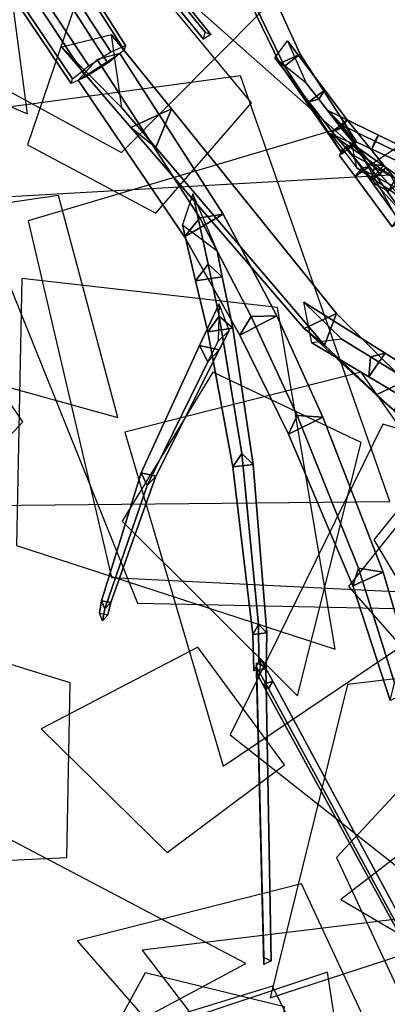
# Model space of a CAD drawing. Extents: x -2 to 1.76, y -1.91 to 1.98.
# Drawn here: x 0.28 to 0.35, y -0.95 to -0.75 of the extents above; entities that cross this region are included whole.
import ezdxf

# ---------------------------------------------------------------- set-up
doc = ezdxf.new("R2010")
doc.units = 0
for name, color, linetype in [('B1', 14, 'CONTINUOUS'), ('B2', 14, 'CONTINUOUS'), ('B3', 14, 'CONTINUOUS'), ('BG', 14, 'CONTINUOUS'), ('L1', 96, 'CONTINUOUS')]:
    doc.layers.add(name, color=color, linetype=linetype)

msp = doc.modelspace()

# ---------------------------------------------------------------- linework, layer by layer
at = {"layer": 'B1', "color": 253}
for points in [[(0.310613, -0.704055, 1.94172), (0.305171, -0.706645, 1.944269), (0.332835, -0.763519, 1.955483), (0.336892, -0.761651, 1.953558)], [(0.298772, -0.75772, 2.001232), (0.288761, -0.76026, 2.002241), (0.302681, -0.776504, 2.021512), (0.310921, -0.772724, 2.018894)], [(0.30086, -0.77253, 2.004513), (0.298772, -0.75772, 2.001232), (0.310921, -0.772724, 2.018894), (0.307736, -0.780515, 2.014627)], [(0.30047, -0.761497, 1.998449), (0.295885, -0.762742, 2.007293), (0.316646, -0.794777, 2.013079), (0.321344, -0.794025, 2.005377)], [(0.336892, -0.761651, 1.953558), (0.332835, -0.763519, 1.955483), (0.34498, -0.781202, 1.959473), (0.348278, -0.779387, 1.957418)], [(0.310921, -0.772724, 2.018894), (0.302681, -0.776504, 2.021512), (0.337753, -0.817149, 2.069715), (0.344287, -0.814106, 2.067396)], [(0.321344, -0.794025, 2.005377), (0.316646, -0.794777, 2.013079), (0.327043, -0.814707, 2.019236), (0.332166, -0.814603, 2.012556)], [(0.332166, -0.814603, 2.012556), (0.327043, -0.814707, 2.019236), (0.336303, -0.834773, 2.027038), (0.341503, -0.835114, 2.021234)], [(0.344287, -0.814106, 2.067396), (0.337753, -0.817149, 2.069715), (0.352258, -0.830541, 2.089389), (0.358072, -0.827799, 2.087052)], [(0.358072, -0.827799, 2.087052), (0.352258, -0.830541, 2.089389), (0.383115, -0.857439, 2.131309), (0.387688, -0.855372, 2.129539)], [(0.341503, -0.835114, 2.021234), (0.336303, -0.834773, 2.027038), (0.348698, -0.865631, 2.041554), (0.35369, -0.866423, 2.036924)]]:
    msp.add_3dface(points, dxfattribs=at)
at = {"layer": 'B1', "color": 252}
for points in [[(0.306291, -0.707062, 1.937835), (0.310613, -0.704055, 1.94172), (0.336892, -0.761651, 1.953558), (0.333743, -0.764054, 1.950735)], [(0.295885, -0.762742, 2.007293), (0.292038, -0.766916, 1.999012), (0.313552, -0.798633, 2.005495), (0.316646, -0.794777, 2.013079)], [(0.333743, -0.764054, 1.950735), (0.336892, -0.761651, 1.953558), (0.348278, -0.779387, 1.957418), (0.345497, -0.781841, 1.955263)], [(0.307736, -0.780515, 2.014627), (0.310921, -0.772724, 2.018894), (0.344287, -0.814106, 2.067396), (0.341802, -0.820552, 2.064296)], [(0.316646, -0.794777, 2.013079), (0.313552, -0.798633, 2.005495), (0.324725, -0.818514, 2.012093), (0.327043, -0.814707, 2.019236)], [(0.341802, -0.820552, 2.064296), (0.344287, -0.814106, 2.067396), (0.358072, -0.827799, 2.087052), (0.355919, -0.833825, 2.084637)], [(0.327043, -0.814707, 2.019236), (0.324725, -0.818514, 2.012093), (0.334533, -0.838521, 2.02043), (0.336303, -0.834773, 2.027038)], [(0.336303, -0.834773, 2.027038), (0.334533, -0.838521, 2.02043), (0.347533, -0.869233, 2.03584), (0.348698, -0.865631, 2.041554)], [(0.348698, -0.865631, 2.041554), (0.347533, -0.869233, 2.03584), (0.355081, -0.892394, 2.050711), (0.355968, -0.888794, 2.055566)]]:
    msp.add_3dface(points, dxfattribs=at)
at = {"layer": 'B1', "color": 251}
for points in [[(0.305171, -0.706645, 1.944269), (0.306291, -0.707062, 1.937835), (0.333743, -0.764054, 1.950735), (0.332835, -0.763519, 1.955483)], [(0.288761, -0.76026, 2.002241), (0.30086, -0.77253, 2.004513), (0.307736, -0.780515, 2.014627), (0.302681, -0.776504, 2.021512)], [(0.292038, -0.766916, 1.999012), (0.30047, -0.761497, 1.998449), (0.321344, -0.794025, 2.005377), (0.313552, -0.798633, 2.005495)], [(0.332835, -0.763519, 1.955483), (0.333743, -0.764054, 1.950735), (0.345497, -0.781841, 1.955263), (0.34498, -0.781202, 1.959473)], [(0.302681, -0.776504, 2.021512), (0.307736, -0.780515, 2.014627), (0.341802, -0.820552, 2.064296), (0.337753, -0.817149, 2.069715)], [(0.313552, -0.798633, 2.005495), (0.321344, -0.794025, 2.005377), (0.332166, -0.814603, 2.012556), (0.324725, -0.818514, 2.012093)], [(0.324725, -0.818514, 2.012093), (0.332166, -0.814603, 2.012556), (0.341503, -0.835114, 2.021234), (0.334533, -0.838521, 2.02043)], [(0.337753, -0.817149, 2.069715), (0.341802, -0.820552, 2.064296), (0.355919, -0.833825, 2.084637), (0.352258, -0.830541, 2.089389)], [(0.352258, -0.830541, 2.089389), (0.355919, -0.833825, 2.084637), (0.386104, -0.860164, 2.127852), (0.383115, -0.857439, 2.131309)], [(0.334533, -0.838521, 2.02043), (0.341503, -0.835114, 2.021234), (0.35369, -0.866423, 2.036924), (0.347533, -0.869233, 2.03584)], [(0.347533, -0.869233, 2.03584), (0.35369, -0.866423, 2.036924), (0.360543, -0.889826, 2.051653), (0.355081, -0.892394, 2.050711)]]:
    msp.add_3dface(points, dxfattribs=at)
at = {"layer": 'B1', "color": 254}
msp.add_3dface([(0.35369, -0.866423, 2.036924), (0.348698, -0.865631, 2.041554), (0.355968, -0.888794, 2.055566), (0.360543, -0.889826, 2.051653)], dxfattribs=at)
at = {"layer": 'B2', "color": 251}
for points in [[(0.331781, -0.76238, 1.952195), (0.334372, -0.758983, 1.952589), (0.34187, -0.768915, 1.949795), (0.338695, -0.771305, 1.949668)], [(0.338695, -0.771305, 1.949668), (0.34187, -0.768915, 1.949795), (0.346381, -0.774954, 1.94806), (0.343355, -0.777357, 1.948014)], [(0.343355, -0.777357, 1.948014), (0.346381, -0.774954, 1.94806), (0.354247, -0.784639, 1.946659), (0.351467, -0.787029, 1.946744)], [(0.343022, -0.777733, 1.957766), (0.348382, -0.784677, 1.959265), (0.351462, -0.786725, 1.961185), (0.352021, -0.783982, 1.963326)], [(0.344795, -0.782082, 1.956554), (0.34776, -0.779998, 1.956162), (0.350944, -0.784388, 1.957254), (0.34803, -0.786412, 1.957623)], [(0.34803, -0.786412, 1.957623), (0.350944, -0.784388, 1.957254), (0.358294, -0.794691, 1.960293), (0.355496, -0.796569, 1.960595)], [(0.351462, -0.786725, 1.961185), (0.353766, -0.784219, 1.960274), (0.36209, -0.790031, 1.965594), (0.359828, -0.792394, 1.966377)], [(0.351467, -0.787029, 1.946744), (0.354247, -0.784639, 1.946659), (0.362454, -0.794131, 1.946314), (0.359887, -0.796463, 1.946497)], [(0.313122, -0.796209, 2.007567), (0.320168, -0.801421, 2.012043), (0.321149, -0.806669, 2.016417), (0.315777, -0.807495, 2.016847)], [(0.315777, -0.807495, 2.016847), (0.321149, -0.806669, 2.016417), (0.323277, -0.817101, 2.025023), (0.318236, -0.817822, 2.025323)], [(0.318236, -0.817822, 2.025323), (0.323277, -0.817101, 2.025023), (0.327442, -0.84463, 2.050047), (0.323338, -0.845126, 2.050103)], [(0.323338, -0.845126, 2.050103), (0.327442, -0.84463, 2.050047), (0.330168, -0.878732, 2.085598), (0.327326, -0.879016, 2.085487)], [(0.327326, -0.879016, 2.085487), (0.330168, -0.878732, 2.085598), (0.330071, -0.886141, 2.094956), (0.327541, -0.886377, 2.094799)]]:
    msp.add_3dface(points, dxfattribs=at)
at = {"layer": 'B2', "color": 252}
for points in [[(0.334372, -0.758983, 1.952589), (0.338151, -0.767511, 1.954114), (0.340657, -0.770786, 1.953088), (0.34187, -0.768915, 1.949795)], [(0.340657, -0.770786, 1.953088), (0.338695, -0.771305, 1.949668), (0.343355, -0.777357, 1.948014), (0.345184, -0.776616, 1.951337)], [(0.345184, -0.776616, 1.951337), (0.343355, -0.777357, 1.948014), (0.351467, -0.787029, 1.946744), (0.353056, -0.785953, 1.949869)], [(0.3462, -0.78035, 1.959438), (0.344795, -0.782082, 1.956554), (0.34803, -0.786412, 1.957623), (0.349372, -0.784687, 1.960442)], [(0.349372, -0.784687, 1.960442), (0.34803, -0.786412, 1.957623), (0.355496, -0.796569, 1.960595), (0.356662, -0.794832, 1.963254)], [(0.352021, -0.783982, 1.963326), (0.351462, -0.786725, 1.961185), (0.359828, -0.792394, 1.966377), (0.360318, -0.789785, 1.968442)], [(0.353056, -0.785953, 1.949869), (0.351467, -0.787029, 1.946744), (0.359887, -0.796463, 1.946497), (0.361261, -0.795161, 1.949409)], [(0.31521, -0.789888, 2.009033), (0.313122, -0.796209, 2.007567), (0.315777, -0.807495, 2.016847), (0.318305, -0.804133, 2.020315)], [(0.318305, -0.804133, 2.020315), (0.315777, -0.807495, 2.016847), (0.318236, -0.817822, 2.025323), (0.320552, -0.814623, 2.028552)], [(0.337668, -0.811806, 2.062933), (0.345308, -0.819291, 2.073718), (0.351123, -0.822905, 2.076439), (0.354121, -0.822134, 2.071461)], [(0.339298, -0.820066, 2.066307), (0.337668, -0.811806, 2.062933), (0.354121, -0.822134, 2.071461), (0.350812, -0.826919, 2.072179)], [(0.320552, -0.814623, 2.028552), (0.318236, -0.817822, 2.025323), (0.323338, -0.845126, 2.050103), (0.325129, -0.842424, 2.05267)], [(0.350812, -0.826919, 2.072179), (0.354121, -0.822134, 2.071461), (0.360915, -0.826472, 2.074977), (0.357783, -0.831096, 2.075798)], [(0.351123, -0.822905, 2.076439), (0.350812, -0.826919, 2.072179), (0.357783, -0.831096, 2.075798), (0.357892, -0.82703, 2.079711)], [(0.325129, -0.842424, 2.05267), (0.323338, -0.845126, 2.050103), (0.327326, -0.879016, 2.085487), (0.328499, -0.877035, 2.087181)], [(0.328499, -0.877035, 2.087181), (0.327326, -0.879016, 2.085487), (0.327541, -0.886377, 2.094799), (0.328562, -0.884546, 2.096244)]]:
    msp.add_3dface(points, dxfattribs=at)
at = {"layer": 'B2', "color": 253}
for points in [[(0.338151, -0.767511, 1.954114), (0.331781, -0.76238, 1.952195), (0.338695, -0.771305, 1.949668), (0.340657, -0.770786, 1.953088)], [(0.34187, -0.768915, 1.949795), (0.340657, -0.770786, 1.953088), (0.345184, -0.776616, 1.951337), (0.346381, -0.774954, 1.94806)], [(0.346381, -0.774954, 1.94806), (0.345184, -0.776616, 1.951337), (0.353056, -0.785953, 1.949869), (0.354247, -0.784639, 1.946659)], [(0.347376, -0.779741, 1.956202), (0.343022, -0.777733, 1.957766), (0.352021, -0.783982, 1.963326), (0.353766, -0.784219, 1.960274)], [(0.34776, -0.779998, 1.956162), (0.3462, -0.78035, 1.959438), (0.349372, -0.784687, 1.960442), (0.350944, -0.784388, 1.957254)], [(0.348382, -0.784677, 1.959265), (0.347376, -0.779741, 1.956202), (0.353766, -0.784219, 1.960274), (0.351462, -0.786725, 1.961185)], [(0.350944, -0.784388, 1.957254), (0.349372, -0.784687, 1.960442), (0.356662, -0.794832, 1.963254), (0.358294, -0.794691, 1.960293)], [(0.353766, -0.784219, 1.960274), (0.352021, -0.783982, 1.963326), (0.360318, -0.789785, 1.968442), (0.36209, -0.790031, 1.965594)], [(0.354247, -0.784639, 1.946659), (0.353056, -0.785953, 1.949869), (0.361261, -0.795161, 1.949409), (0.362454, -0.794131, 1.946314)], [(0.320168, -0.801421, 2.012043), (0.31521, -0.789888, 2.009033), (0.318305, -0.804133, 2.020315), (0.321149, -0.806669, 2.016417)], [(0.321149, -0.806669, 2.016417), (0.318305, -0.804133, 2.020315), (0.320552, -0.814623, 2.028552), (0.323277, -0.817101, 2.025023)], [(0.323277, -0.817101, 2.025023), (0.320552, -0.814623, 2.028552), (0.325129, -0.842424, 2.05267), (0.327442, -0.84463, 2.050047)], [(0.345308, -0.819291, 2.073718), (0.339298, -0.820066, 2.066307), (0.350812, -0.826919, 2.072179), (0.351123, -0.822905, 2.076439)], [(0.354121, -0.822134, 2.071461), (0.351123, -0.822905, 2.076439), (0.357892, -0.82703, 2.079711), (0.360915, -0.826472, 2.074977)], [(0.327442, -0.84463, 2.050047), (0.325129, -0.842424, 2.05267), (0.328499, -0.877035, 2.087181), (0.330168, -0.878732, 2.085598)], [(0.330168, -0.878732, 2.085598), (0.328499, -0.877035, 2.087181), (0.328562, -0.884546, 2.096244), (0.330071, -0.886141, 2.094956)]]:
    msp.add_3dface(points, dxfattribs=at)
at = {"layer": 'B3', "color": 252}
for points in [[(0.290828, -0.724164, 2.001127), (0.290429, -0.725584, 1.999817), (0.317409, -0.75862, 2.033452), (0.317688, -0.757179, 2.034385)], [(0.345451, -0.776106, 1.947314), (0.342637, -0.773111, 1.950478), (0.352758, -0.778023, 1.949741), (0.351986, -0.779236, 1.946942)], [(0.351986, -0.779236, 1.946942), (0.352758, -0.778023, 1.949741), (0.375278, -0.789012, 1.948033), (0.374791, -0.790185, 1.94563)], [(0.351393, -0.780853, 1.949576), (0.351986, -0.779236, 1.946942), (0.374791, -0.790185, 1.94563), (0.374144, -0.79148, 1.94793)], [(0.35009, -0.785297, 1.956786), (0.347443, -0.781968, 1.958445), (0.35622, -0.786839, 1.96087), (0.355969, -0.788509, 1.958494)], [(0.322541, -0.817519, 2.029673), (0.320512, -0.812126, 2.022658), (0.316579, -0.820568, 2.034554), (0.320525, -0.821493, 2.035241)], [(0.320512, -0.812126, 2.022658), (0.320317, -0.819676, 2.026573), (0.318249, -0.823885, 2.032791), (0.316579, -0.820568, 2.034554)], [(0.320317, -0.819676, 2.026573), (0.322541, -0.817519, 2.029673), (0.320525, -0.821493, 2.035241), (0.318249, -0.823885, 2.032791)], [(0.318249, -0.823885, 2.032791), (0.320525, -0.821493, 2.035241), (0.307775, -0.847015, 2.071132), (0.305976, -0.848926, 2.069488)], [(0.305976, -0.848926, 2.069488), (0.307775, -0.847015, 2.071132), (0.298634, -0.872557, 2.117627), (0.297466, -0.873839, 2.116878)], [(0.297466, -0.873839, 2.116878), (0.298634, -0.872557, 2.117627), (0.298045, -0.875052, 2.123863), (0.296954, -0.876274, 2.123302)], [(0.328031, -0.885488, 2.093456), (0.328957, -0.884031, 2.094766), (0.331355, -0.888471, 2.098603), (0.330486, -0.89, 2.097382)], [(0.328957, -0.884031, 2.094766), (0.328537, -0.887652, 2.097704), (0.329379, -0.889181, 2.099021), (0.331355, -0.888471, 2.098603)], [(0.328537, -0.887652, 2.097704), (0.328031, -0.885488, 2.093456), (0.330486, -0.89, 2.097382), (0.329379, -0.889181, 2.099021)], [(0.330486, -0.89, 2.097382), (0.331355, -0.888471, 2.098603), (0.36568, -0.952113, 2.153538), (0.365005, -0.953453, 2.152659)]]:
    msp.add_3dface(points, dxfattribs=at)
at = {"layer": 'B3', "color": 251}
for points in [[(0.290429, -0.725584, 1.999817), (0.292087, -0.724528, 1.999652), (0.318829, -0.757657, 2.033162), (0.317409, -0.75862, 2.033452)], [(0.342637, -0.773111, 1.950478), (0.347595, -0.779112, 1.949869), (0.351393, -0.780853, 1.949576), (0.352758, -0.778023, 1.949741)], [(0.347443, -0.781968, 1.958445), (0.351552, -0.787667, 1.960158), (0.354791, -0.789376, 1.961016), (0.35622, -0.786839, 1.96087)], [(0.316579, -0.820568, 2.034554), (0.318249, -0.823885, 2.032791), (0.305976, -0.848926, 2.069488), (0.304769, -0.846373, 2.070757)], [(0.304769, -0.846373, 2.070757), (0.305976, -0.848926, 2.069488), (0.297466, -0.873839, 2.116878), (0.296779, -0.872211, 2.117546)], [(0.296779, -0.872211, 2.117546), (0.297466, -0.873839, 2.116878), (0.296954, -0.876274, 2.123302), (0.29634, -0.874747, 2.123843)], [(0.328105, -0.884842, 2.096012), (0.328095, -0.88654, 2.094671), (0.329557, -0.945812, 2.170097), (0.32956, -0.944354, 2.171046)], [(0.328095, -0.88654, 2.094671), (0.329974, -0.885682, 2.095316), (0.331064, -0.945081, 2.170564), (0.329557, -0.945812, 2.170097)], [(0.329379, -0.889181, 2.099021), (0.330486, -0.89, 2.097382), (0.365005, -0.953453, 2.152659), (0.364082, -0.952686, 2.153918)]]:
    msp.add_3dface(points, dxfattribs=at)
at = {"layer": 'B3', "color": 253}
for points in [[(0.292087, -0.724528, 1.999652), (0.290828, -0.724164, 2.001127), (0.317688, -0.757179, 2.034385), (0.318829, -0.757657, 2.033162)], [(0.347595, -0.779112, 1.949869), (0.345451, -0.776106, 1.947314), (0.351986, -0.779236, 1.946942), (0.351393, -0.780853, 1.949576)], [(0.352758, -0.778023, 1.949741), (0.351393, -0.780853, 1.949576), (0.374144, -0.79148, 1.94793), (0.375278, -0.789012, 1.948033)], [(0.351552, -0.787667, 1.960158), (0.35009, -0.785297, 1.956786), (0.355969, -0.788509, 1.958494), (0.354791, -0.789376, 1.961016)], [(0.320525, -0.821493, 2.035241), (0.316579, -0.820568, 2.034554), (0.304769, -0.846373, 2.070757), (0.307775, -0.847015, 2.071132)], [(0.307775, -0.847015, 2.071132), (0.304769, -0.846373, 2.070757), (0.296779, -0.872211, 2.117546), (0.298634, -0.872557, 2.117627)], [(0.298634, -0.872557, 2.117627), (0.296779, -0.872211, 2.117546), (0.29634, -0.874747, 2.123843), (0.298045, -0.875052, 2.123863)], [(0.331355, -0.888471, 2.098603), (0.329379, -0.889181, 2.099021), (0.364082, -0.952686, 2.153918), (0.36568, -0.952113, 2.153538)]]:
    msp.add_3dface(points, dxfattribs=at)
at = {"layer": 'B3', "color": 254}
msp.add_3dface([(0.329974, -0.885682, 2.095316), (0.328105, -0.884842, 2.096012), (0.32956, -0.944354, 2.171046), (0.331064, -0.945081, 2.170564)], dxfattribs=at)
at = {"layer": 'BG', "color": 252}
for points in [[(0.208105, -0.623833, 1.978794), (0.212629, -0.620764, 1.983493), (0.301349, -0.760818, 1.998123), (0.298043, -0.763456, 1.994959)], [(0.208377, -0.621788, 1.996075), (0.202092, -0.625281, 1.996587), (0.294219, -0.763981, 2.00821), (0.298645, -0.76119, 2.007493)], [(0.202092, -0.625281, 1.996587), (0.197568, -0.62835, 1.991888), (0.290913, -0.766619, 2.005046), (0.294219, -0.763981, 2.00821)], [(0.20182, -0.627326, 1.979307), (0.208105, -0.623833, 1.978794), (0.298043, -0.763456, 1.994959), (0.293617, -0.766247, 1.995676)]]:
    msp.add_3dface(points, dxfattribs=at)
at = {"layer": 'BG', "color": 253}
for points in [[(0.212741, -0.619917, 1.990651), (0.208377, -0.621788, 1.996075), (0.298645, -0.76119, 2.007493), (0.301598, -0.759879, 2.003314)], [(0.212629, -0.620764, 1.983493), (0.212741, -0.619917, 1.990651), (0.301598, -0.759879, 2.003314), (0.301349, -0.760818, 1.998123)]]:
    msp.add_3dface(points, dxfattribs=at)
at = {"layer": 'BG', "color": 251}
for points in [[(0.197455, -0.629197, 1.98473), (0.20182, -0.627326, 1.979307), (0.293617, -0.766247, 1.995676), (0.290664, -0.767558, 1.999855)], [(0.197568, -0.62835, 1.991888), (0.197455, -0.629197, 1.98473), (0.290664, -0.767558, 1.999855), (0.290913, -0.766619, 2.005046)]]:
    msp.add_3dface(points, dxfattribs=at)
at = {"layer": 'L1', "color": 76}
for points in [[(0.309471, -0.746465, 1.992535), (0.351502, -0.783793, 1.999265), (0.405753, -0.747432, 2.014446), (0.351265, -0.709979, 2.002407)], [(0.349213, -0.825986, 2.13259), (0.30146, -0.838113, 2.153373), (0.321377, -0.905677, 2.202749), (0.378303, -0.867291, 2.150863)], [(0.347248, -0.982098, 2.469305), (0.331321, -0.95017, 2.485014), (0.283771, -0.964846, 2.508478), (0.3188, -1.001966, 2.487786)]]:
    msp.add_3dface(points, dxfattribs=at)
at = {"layer": 'L1', "color": 78}
for points in [[(0.246786, -0.727457, 2.141417), (0.239076, -0.755383, 2.157401), (0.281803, -0.773703, 2.172069), (0.2756, -0.727402, 2.157854)], [(0.267375, -0.763307, 1.818391), (0.300797, -0.781559, 1.826741), (0.33877, -0.743187, 1.837355), (0.285717, -0.730467, 1.829824)], [(0.307745, -0.793819, 2.252096), (0.327049, -0.771493, 2.267053), (0.297015, -0.735135, 2.279399), (0.281832, -0.779997, 2.26752)], [(0.259761, -0.794363, 2.106001), (0.255533, -0.82281, 2.122362), (0.300063, -0.835135, 2.137902), (0.288065, -0.790274, 2.12281)], [(0.319291, -0.82595, 1.941435), (0.300934, -0.856139, 1.94386), (0.336349, -0.891441, 1.973753), (0.349226, -0.840212, 1.952245)], [(0.333729, -0.905399, 2.353578), (0.316255, -0.881591, 2.367926), (0.284597, -0.898127, 2.391352), (0.310034, -0.923114, 2.367832)], [(0.305592, -0.947461, 2.246424), (0.291658, -0.97304, 2.26212), (0.328998, -1.001072, 2.276129), (0.333723, -0.9544, 2.262577)], [(0.342463, -0.947337, 2.324791), (0.299138, -0.961833, 2.326646), (0.297832, -1.019696, 2.328496), (0.349288, -0.992018, 2.333048)]]:
    msp.add_3dface(points, dxfattribs=at)
at = {"layer": 'L1', "color": 68}
for points in [[(0.239534, -0.777537, 1.840732), (0.253407, -0.853131, 1.88623), (0.355003, -0.852125, 1.928704), (0.324842, -0.76601, 1.86324)], [(0.28084, -0.836039, 2.252075), (0.242727, -0.780088, 2.280191), (0.146136, -0.828318, 2.337968), (0.233273, -0.887079, 2.275052)], [(0.322749, -0.899349, 2.244089), (0.376148, -0.941498, 2.271395), (0.455375, -0.866743, 2.327334), (0.35364, -0.836478, 2.266193)]]:
    msp.add_3dface(points, dxfattribs=at)
at = {"layer": 'L1', "color": 66}
for points in [[(0.281973, -0.795379, 1.965973), (0.298814, -0.867503, 1.976046), (0.399705, -0.872486, 2.030385), (0.34615, -0.776317, 1.999532)], [(0.271115, -0.790888, 1.920008), (0.304012, -0.872692, 1.927135), (0.398368, -0.874653, 1.941004), (0.355239, -0.786114, 1.949781)], [(0.367232, -0.843616, 2.022173), (0.346689, -0.86935, 2.016984), (0.371247, -0.897309, 1.993197), (0.391314, -0.865216, 2.015107)], [(0.377813, -0.937264, 2.209202), (0.399292, -0.882891, 2.264957), (0.346489, -0.889175, 2.352459), (0.330873, -0.952551, 2.273718)], [(0.171648, -0.946414, 1.111105), (0.236112, -0.993762, 1.099749), (0.325963, -0.945631, 1.10947), (0.236183, -0.898411, 1.12252)], [(0.303281, -0.978422, 2.175571), (0.250761, -0.945367, 2.227296), (0.234146, -1.000901, 2.311701), (0.29921, -1.029877, 2.238302)]]:
    msp.add_3dface(points, dxfattribs=at)
at = {"layer": 'L1', "color": 64}
for points in [[(0.280651, -0.807022, 1.920646), (0.279587, -0.861074, 1.918496), (0.344016, -0.882004, 1.910259), (0.332338, -0.812875, 1.905101)], [(0.384012, -0.819919, 2.136173), (0.351798, -0.859887, 2.1424), (0.382228, -0.910844, 2.16629), (0.414657, -0.859866, 2.146101)], [(0.28974, -0.924188, 2.428908), (0.290436, -0.888823, 2.427139), (0.23897, -0.872899, 2.449312), (0.25562, -0.925786, 2.435951)], [(0.378709, -0.88706, 2.058393), (0.344285, -0.924149, 2.047749), (0.371263, -0.98214, 2.049345), (0.406913, -0.929397, 2.051642)], [(0.351962, -0.961221, 2.46923), (0.337175, -0.929474, 2.474498), (0.291817, -0.940984, 2.509199), (0.324967, -0.97891, 2.482449)]]:
    msp.add_3dface(points, dxfattribs=at)
at = {"layer": 'L1', "color": 74}
msp.add_3dface([(0.398314, -0.929307, 2.205637), (0.374906, -0.909732, 2.217757), (0.345105, -0.932623, 2.238064), (0.377453, -0.95164, 2.217656)], dxfattribs=at)
at = {"layer": 'L1', "color": 58}
msp.add_3dface([(0.336315, -0.983832, 2.30762), (0.396148, -0.990377, 2.372442), (0.377566, -0.934068, 2.447164), (0.304968, -0.942923, 2.380626)], dxfattribs=at)

doc.saveas('drawing.dxf')
